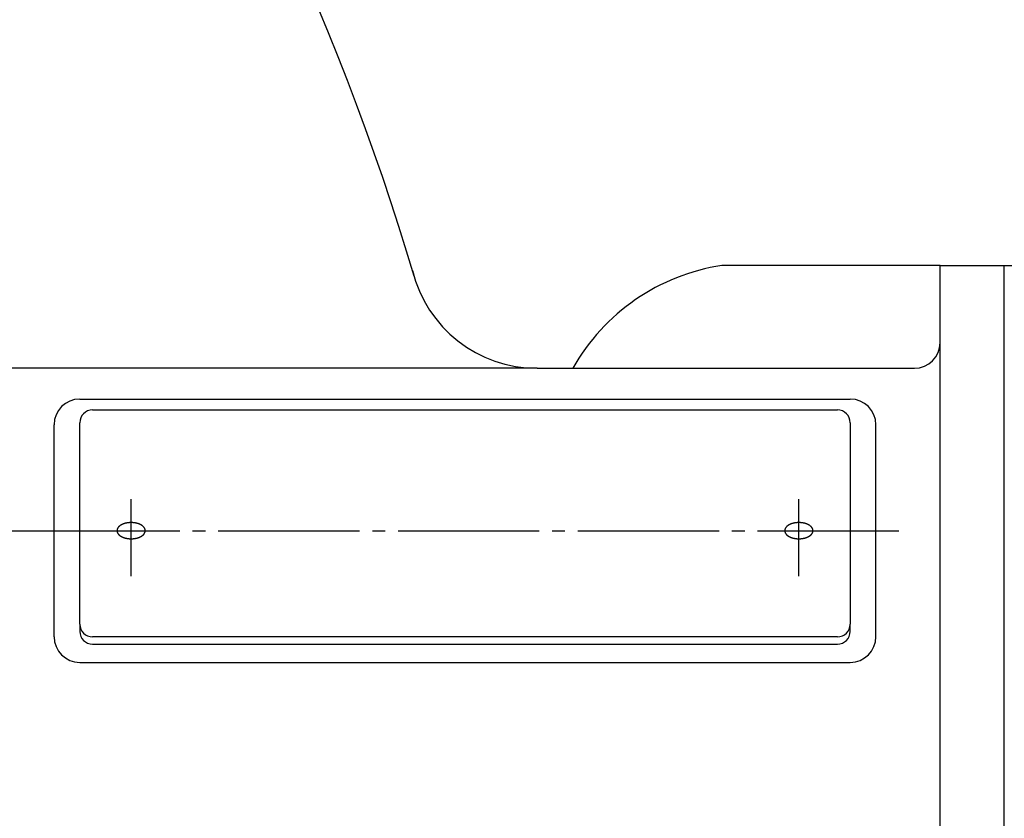
# Model space of a CAD drawing. Extents: x -2070 to 1183, y -741 to 1500.
# Drawn here: x -903 to -826, y 969 to 1031 of the extents above; entities that cross this region are included whole.
import ezdxf

# ---------------------------------------------------------------- set-up
doc = ezdxf.new("R2010")
doc.units = 0
doc.linetypes.add('DASH_CENTER', pattern=[14, 11, -1, 1, -1])
doc.layers.add('1', color=7, linetype='CONTINUOUS')
doc.styles.add('CONVERTER_11', font='txt.shx', dxfattribs={"width": 0.9})
doc.dimstyles.new('ME10_DIM_25', dxfattribs={"dimtxt": 28, "dimasz": 28, "dimexe": 16, "dimexo": 12, "dimgap": 8, "dimtad": 1, "dimsah": 1, "dimcen": 0.09, "dimclrd": 2, "dimclre": 2, "dimclrt": 2, "dimazin": 3, "dimtfac": 1, "dimtix": 1, "dimtmove": 0, "dimatfit": 3})
doc.dimstyles.new('ME10_DIM_26', dxfattribs={"dimtxt": 28, "dimasz": 28, "dimexe": 16, "dimexo": 12, "dimgap": 8, "dimtad": 1, "dimsah": 1, "dimcen": 0.09, "dimclrd": 2, "dimclre": 2, "dimclrt": 2, "dimazin": 3, "dimtfac": 1, "dimtix": 1, "dimtmove": 0, "dimatfit": 3})
doc.dimstyles.new('ME10_DIM_37', dxfattribs={"dimtxt": 28, "dimasz": 28, "dimexe": 16, "dimexo": 12, "dimgap": 8, "dimtad": 1, "dimsah": 1, "dimcen": 0.09, "dimclrd": 2, "dimclre": 2, "dimclrt": 2, "dimazin": 3, "dimtfac": 1, "dimtix": 1, "dimtmove": 0, "dimatfit": 3})

# ---------------------------------------------------------------- blocks, each defined once
blk = doc.blocks.new('*D34')
at = {"layer": '1', "color": 2, "linetype": 'CONTINUOUS'}
for p, q in [((-1058.937, 1178.217), (-1058.937, 1350.81)), ((-706.587, 1011.22), (-706.587, 1350.81)), ((-1058.937, 1334.81), (-706.587, 1334.81))]:
    blk.add_line(p, q, dxfattribs=at)
at = {"layer": '1', "color": 2}
for points in [[(-1030.937, 1338.497), (-1030.937, 1331.124), (-1058.937, 1334.81)], [(-734.587, 1331.124), (-734.587, 1338.497), (-706.587, 1334.81)]]:
    blk.add_solid(points, dxfattribs=at)
at = {"layer": '1', "color": 2, "style": 'CONVERTER_11', "width": 0.9}
blk.add_text('352.4', height=28, rotation=0.00014, dxfattribs=at).set_placement((-937.115, 1342.81))
blk = doc.blocks.new('*D35')
at = {"layer": '1', "color": 2, "linetype": 'CONTINUOUS'}
for p, q in [((-1058.937, 1178.217), (-1058.937, 1221.353)), ((-749.087, 1025.388), (-749.087, 1221.353)), ((-1058.937, 1205.353), (-749.087, 1205.353))]:
    blk.add_line(p, q, dxfattribs=at)
at = {"layer": '1', "color": 2}
for points in [[(-1030.937, 1209.039), (-1030.937, 1201.667), (-1058.937, 1205.353)], [(-777.087, 1201.667), (-777.087, 1209.039), (-749.087, 1205.353)]]:
    blk.add_solid(points, dxfattribs=at)
at = {"layer": '1', "color": 2, "style": 'CONVERTER_11', "width": 0.9}
blk.add_text('309.9', height=28, rotation=0.00014, dxfattribs=at).set_placement((-955.894, 1213.353))
blk = doc.blocks.new('*D46')
at = {"layer": '1', "color": 2, "linetype": 'CONTINUOUS'}
for p, q in [((-1058.937, 1178.217), (-1058.937, 1288.604)), ((-742.937, 980.791), (-742.937, 1288.604)), ((-1058.937, 1272.604), (-742.937, 1272.604))]:
    blk.add_line(p, q, dxfattribs=at)
at = {"layer": '1', "color": 2}
for points in [[(-1030.937, 1276.29), (-1030.937, 1268.917), (-1058.937, 1272.604)], [(-770.937, 1268.917), (-770.937, 1276.29), (-742.937, 1272.604)]]:
    blk.add_solid(points, dxfattribs=at)
at = {"layer": '1', "color": 2, "style": 'CONVERTER_11', "width": 0.9}
blk.add_text('316', height=28, rotation=0.00014, dxfattribs=at).set_placement((-928.113, 1280.604))

msp = doc.modelspace()

# ---------------------------------------------------------------- linework, layer by layer
at = {"layer": '1', "color": 7, "linetype": 'CONTINUOUS'}
for p, q in [((-830.937, 1011.791), (-847.937, 1011.791)), ((-830.937, 1011.791), (-825.937, 1011.791)), ((-830.937, 1005.791), (-830.937, 1011.791)), ((-830.937, 1011.791), (-825.937, 1011.791)), ((-830.937, 1005.791), (-830.937, 1011.791)), ((-825.937, 955.791), (-825.937, 1011.791)), ((-825.937, 1011.791), (-812.937, 1011.791)), ((-825.937, 980.791), (-825.937, 1011.791)), ((-830.937, 967.706), (-830.937, 1005.791)), ((-830.937, 967.706), (-830.937, 1005.791)), ((-862.313, 1003.791), (-914.937, 1003.791)), ((-862.313, 1003.791), (-832.937, 1003.791)), ((-897.937, 1001.4), (-837.937, 1001.4)), ((-896.937, 1000.551), (-838.937, 1000.551)), ((-896.937, 1000.551), (-838.937, 1000.551)), ((-899.937, 982.893), (-899.937, 999.4)), ((-897.937, 983.873), (-897.937, 999.551)), ((-837.937, 999.551), (-837.937, 983.873)), ((-835.937, 982.893), (-835.937, 999.4)), ((-897.937, 983.873), (-897.937, 983.308)), ((-897.937, 983.873), (-897.937, 983.308)), ((-837.937, 983.308), (-837.937, 983.873)), ((-838.937, 982.873), (-896.937, 982.873)), ((-896.937, 982.308), (-838.937, 982.308)), ((-897.937, 980.893), (-837.937, 980.893))]:
    msp.add_line(p, q, dxfattribs=at)
at = {"layer": '1', "color": 2, "linetype": 'DASH_CENTER'}
for p, q in [((-893.937, 987.6), (-893.937, 993.6)), ((-841.937, 987.6), (-841.937, 993.6)), ((-945.967, 991.147), (-898.967, 991.147)), ((-901.15, 991.147), (-833.289, 991.147))]:
    msp.add_line(p, q, dxfattribs=at)
at = {"layer": '1', "color": 7, "linetype": 'CONTINUOUS'}
for points in [[(-895.032, 991.091), (-895.03, 991.082), (-895.029, 991.073), (-895.027, 991.064), (-895.025, 991.055), (-895.022, 991.046), (-895.02, 991.037), (-895.017, 991.028), (-895.014, 991.019), (-895.011, 991.01), (-895.007, 991.002), (-895.003, 990.993), (-894.999, 990.984), (-894.995, 990.976), (-894.991, 990.968), (-894.987, 990.959), (-894.982, 990.951), (-894.977, 990.943), (-894.973, 990.935), (-894.968, 990.927), (-894.962, 990.92), (-894.957, 990.912), (-894.952, 990.904), (-894.946, 990.897), (-894.94, 990.889), (-894.935, 990.882), (-894.929, 990.875), (-894.923, 990.868), (-894.916, 990.861), (-894.91, 990.854), (-894.904, 990.847), (-894.897, 990.84), (-894.891, 990.834), (-894.884, 990.827), (-894.877, 990.821), (-894.87, 990.814), (-894.863, 990.808), (-894.856, 990.802), (-894.849, 990.796), (-894.842, 990.79), (-894.835, 990.784), (-894.828, 990.778), (-894.82, 990.772), (-894.813, 990.766), (-894.805, 990.761), (-894.798, 990.755), (-894.79, 990.75), (-894.783, 990.745), (-894.775, 990.739), (-894.767, 990.734), (-894.759, 990.729), (-894.751, 990.724), (-894.743, 990.719), (-894.735, 990.714), (-894.727, 990.71), (-894.719, 990.705), (-894.711, 990.7), (-894.703, 990.696), (-894.695, 990.691), (-894.687, 990.687), (-894.678, 990.682), (-894.67, 990.678), (-894.662, 990.674), (-894.653, 990.67), (-894.645, 990.666), (-894.637, 990.662), (-894.628, 990.658), (-894.62, 990.654), (-894.611, 990.65), (-894.603, 990.646), (-894.594, 990.642), (-894.585, 990.639), (-894.577, 990.635), (-894.568, 990.632), (-894.559, 990.628), (-894.551, 990.625), (-894.542, 990.622), (-894.533, 990.618), (-894.524, 990.615), (-894.516, 990.612), (-894.507, 990.609), (-894.498, 990.606), (-894.489, 990.603), (-894.48, 990.6), (-894.471, 990.597), (-894.462, 990.594), (-894.453, 990.592), (-894.444, 990.589), (-894.436, 990.586), (-894.427, 990.584), (-894.418, 990.581), (-894.409, 990.579), (-894.4, 990.576), (-894.39, 990.574), (-894.381, 990.572), (-894.372, 990.569), (-894.363, 990.567), (-894.354, 990.565), (-894.345, 990.563), (-894.336, 990.561), (-894.327, 990.559), (-894.318, 990.557), (-894.309, 990.555), (-894.299, 990.553), (-894.29, 990.551), (-894.281, 990.549), (-894.272, 990.548), (-894.263, 990.546), (-894.253, 990.544), (-894.244, 990.543), (-894.235, 990.541), (-894.226, 990.54), (-894.217, 990.539), (-894.207, 990.537), (-894.198, 990.536), (-894.189, 990.535), (-894.18, 990.533), (-894.17, 990.532), (-894.161, 990.531), (-894.152, 990.53), (-894.142, 990.529), (-894.133, 990.528), (-894.124, 990.527), (-894.115, 990.526), (-894.105, 990.525), (-894.096, 990.524), (-894.087, 990.524), (-894.077, 990.523), (-894.068, 990.522), (-894.059, 990.522), (-894.049, 990.521), (-894.04, 990.521), (-894.031, 990.52), (-894.021, 990.52), (-894.012, 990.519), (-894.003, 990.519), (-893.993, 990.519), (-893.984, 990.518), (-893.975, 990.518), (-893.965, 990.518), (-893.956, 990.518), (-893.947, 990.518), (-893.937, 990.518), (-893.928, 990.518), (-893.919, 990.518), (-893.909, 990.518), (-893.9, 990.518), (-893.891, 990.518), (-893.881, 990.519), (-893.872, 990.519), (-893.863, 990.519), (-893.853, 990.52), (-893.844, 990.52), (-893.835, 990.521), (-893.825, 990.521), (-893.816, 990.522), (-893.807, 990.522), (-893.797, 990.523), (-893.788, 990.524), (-893.779, 990.524), (-893.769, 990.525), (-893.76, 990.526), (-893.751, 990.527), (-893.741, 990.528), (-893.732, 990.529), (-893.723, 990.53), (-893.714, 990.531), (-893.704, 990.532), (-893.695, 990.533), (-893.686, 990.534), (-893.677, 990.536), (-893.667, 990.537), (-893.658, 990.538), (-893.649, 990.54), (-893.64, 990.541), (-893.63, 990.543), (-893.621, 990.544), (-893.612, 990.546), (-893.603, 990.548), (-893.594, 990.549), (-893.584, 990.551), (-893.575, 990.553), (-893.566, 990.555), (-893.557, 990.556), (-893.548, 990.558), (-893.539, 990.56), (-893.53, 990.562), (-893.52, 990.565), (-893.511, 990.567), (-893.502, 990.569), (-893.493, 990.571), (-893.484, 990.573), (-893.475, 990.576), (-893.466, 990.578), (-893.457, 990.581), (-893.448, 990.583), (-893.439, 990.586), (-893.43, 990.588), (-893.421, 990.591), (-893.412, 990.594), (-893.403, 990.597), (-893.394, 990.6), (-893.386, 990.602), (-893.377, 990.605), (-893.368, 990.608), (-893.359, 990.611), (-893.35, 990.615), (-893.341, 990.618), (-893.333, 990.621), (-893.324, 990.624), (-893.315, 990.628), (-893.307, 990.631), (-893.298, 990.635), (-893.289, 990.638), (-893.281, 990.642), (-893.272, 990.646), (-893.263, 990.649), (-893.255, 990.653), (-893.246, 990.657), (-893.238, 990.661), (-893.23, 990.665), (-893.221, 990.669), (-893.213, 990.673), (-893.204, 990.677), (-893.196, 990.682), (-893.188, 990.686), (-893.18, 990.69), (-893.171, 990.695), (-893.163, 990.699), (-893.155, 990.704), (-893.147, 990.709), (-893.139, 990.714), (-893.131, 990.718), (-893.123, 990.723), (-893.115, 990.728), (-893.107, 990.733), (-893.1, 990.739), (-893.092, 990.744), (-893.084, 990.749), (-893.077, 990.755), (-893.069, 990.76), (-893.061, 990.766), (-893.054, 990.771), (-893.047, 990.777), (-893.039, 990.783), (-893.032, 990.789), (-893.025, 990.795), (-893.018, 990.801), (-893.011, 990.807), (-893.004, 990.813), (-892.997, 990.82), (-892.99, 990.826), (-892.984, 990.833), (-892.977, 990.839), (-892.97, 990.846), (-892.964, 990.853), (-892.958, 990.86), (-892.952, 990.867), (-892.946, 990.874), (-892.94, 990.881), (-892.934, 990.888), (-892.928, 990.896), (-892.922, 990.903), (-892.917, 990.911), (-892.912, 990.918), (-892.906, 990.926), (-892.901, 990.934), (-892.896, 990.942), (-892.892, 990.95), (-892.887, 990.958), (-892.883, 990.966), (-892.879, 990.975), (-892.874, 990.983), (-892.871, 990.992), (-892.867, 991), (-892.863, 991.009), (-892.86, 991.018), (-892.857, 991.026), (-892.854, 991.035), (-892.851, 991.044), (-892.849, 991.053), (-892.847, 991.062), (-892.845, 991.072), (-892.843, 991.081), (-892.841, 991.09), (-892.84, 991.099), (-892.839, 991.108), (-892.838, 991.118), (-892.837, 991.127), (-892.837, 991.136), (-892.837, 991.146), (-892.837, 991.155), (-892.837, 991.164), (-892.838, 991.174), (-892.839, 991.183), (-892.84, 991.192), (-892.841, 991.202), (-892.842, 991.211), (-892.844, 991.22), (-892.846, 991.229), (-892.848, 991.238), (-892.851, 991.247), (-892.854, 991.256), (-892.856, 991.265), (-892.859, 991.274), (-892.863, 991.283), (-892.866, 991.291), (-892.87, 991.3), (-892.874, 991.309), (-892.878, 991.317), (-892.882, 991.325), (-892.886, 991.334), (-892.891, 991.342), (-892.896, 991.35), (-892.901, 991.358), (-892.906, 991.366), (-892.911, 991.373), (-892.916, 991.381), (-892.922, 991.389), (-892.927, 991.396), (-892.933, 991.404), (-892.939, 991.411), (-892.945, 991.418), (-892.951, 991.425), (-892.957, 991.432), (-892.963, 991.439), (-892.97, 991.446), (-892.976, 991.453), (-892.983, 991.459), (-892.989, 991.466), (-892.996, 991.472), (-893.003, 991.479), (-893.01, 991.485), (-893.017, 991.491), (-893.024, 991.497), (-893.031, 991.503), (-893.038, 991.509), (-893.046, 991.515), (-893.053, 991.521), (-893.06, 991.527), (-893.068, 991.532), (-893.075, 991.538), (-893.083, 991.543), (-893.091, 991.548), (-893.098, 991.554), (-893.106, 991.559), (-893.114, 991.564), (-893.122, 991.569), (-893.13, 991.574), (-893.138, 991.579), (-893.146, 991.584), (-893.154, 991.588), (-893.162, 991.593), (-893.17, 991.597), (-893.178, 991.602), (-893.187, 991.606), (-893.195, 991.611), (-893.203, 991.615), (-893.211, 991.619), (-893.22, 991.623), (-893.228, 991.627), (-893.237, 991.631), (-893.245, 991.635), (-893.254, 991.639), (-893.262, 991.643), (-893.271, 991.647), (-893.279, 991.651), (-893.288, 991.654), (-893.297, 991.658), (-893.305, 991.661), (-893.314, 991.665), (-893.323, 991.668), (-893.331, 991.671), (-893.34, 991.675), (-893.349, 991.678), (-893.358, 991.681), (-893.367, 991.684), (-893.375, 991.687), (-893.384, 991.69), (-893.393, 991.693), (-893.402, 991.696), (-893.411, 991.699), (-893.42, 991.701), (-893.429, 991.704), (-893.438, 991.707), (-893.447, 991.709), (-893.456, 991.712), (-893.465, 991.714), (-893.474, 991.717), (-893.483, 991.719), (-893.492, 991.721), (-893.501, 991.724), (-893.51, 991.726), (-893.519, 991.728), (-893.528, 991.73), (-893.537, 991.732), (-893.546, 991.734), (-893.556, 991.736), (-893.565, 991.738), (-893.574, 991.74), (-893.583, 991.742), (-893.592, 991.744), (-893.601, 991.745), (-893.611, 991.747), (-893.62, 991.749), (-893.629, 991.75), (-893.638, 991.752), (-893.647, 991.753), (-893.657, 991.754), (-893.666, 991.756), (-893.675, 991.757), (-893.684, 991.758), (-893.694, 991.76), (-893.703, 991.761), (-893.712, 991.762), (-893.721, 991.763), (-893.731, 991.764), (-893.74, 991.765), (-893.749, 991.766), (-893.759, 991.767), (-893.768, 991.768), (-893.777, 991.769), (-893.787, 991.769), (-893.796, 991.77), (-893.805, 991.771), (-893.815, 991.771), (-893.824, 991.772), (-893.833, 991.772), (-893.843, 991.773), (-893.852, 991.773), (-893.861, 991.774), (-893.871, 991.774), (-893.88, 991.774), (-893.889, 991.775), (-893.899, 991.775), (-893.908, 991.775), (-893.917, 991.775), (-893.927, 991.775), (-893.936, 991.775), (-893.945, 991.775), (-893.955, 991.775), (-893.964, 991.775), (-893.973, 991.775), (-893.983, 991.775), (-893.992, 991.774), (-894.001, 991.774), (-894.011, 991.774), (-894.02, 991.773), (-894.029, 991.773), (-894.039, 991.772), (-894.048, 991.772), (-894.057, 991.771), (-894.067, 991.771), (-894.076, 991.77), (-894.085, 991.769), (-894.095, 991.769), (-894.104, 991.768), (-894.113, 991.767), (-894.122, 991.766), (-894.132, 991.765), (-894.141, 991.764), (-894.15, 991.763), (-894.16, 991.762), (-894.169, 991.761), (-894.178, 991.76), (-894.187, 991.759), (-894.197, 991.757), (-894.206, 991.756), (-894.215, 991.755), (-894.224, 991.753), (-894.234, 991.752), (-894.243, 991.75), (-894.252, 991.749), (-894.261, 991.747), (-894.271, 991.746), (-894.28, 991.744), (-894.289, 991.742), (-894.298, 991.74), (-894.307, 991.738), (-894.316, 991.737), (-894.325, 991.735), (-894.335, 991.733), (-894.344, 991.731), (-894.353, 991.728), (-894.362, 991.726), (-894.371, 991.724), (-894.38, 991.722), (-894.389, 991.72), (-894.398, 991.717), (-894.407, 991.715), (-894.416, 991.712), (-894.425, 991.71), (-894.434, 991.707), (-894.443, 991.705), (-894.452, 991.702), (-894.461, 991.699), (-894.47, 991.696), (-894.479, 991.693), (-894.488, 991.691), (-894.497, 991.688), (-894.505, 991.685), (-894.514, 991.682), (-894.523, 991.678), (-894.532, 991.675), (-894.541, 991.672), (-894.549, 991.669), (-894.558, 991.665), (-894.567, 991.662), (-894.575, 991.658), (-894.584, 991.655), (-894.593, 991.651), (-894.601, 991.647), (-894.61, 991.644), (-894.618, 991.64), (-894.627, 991.636), (-894.635, 991.632), (-894.644, 991.628), (-894.652, 991.624), (-894.661, 991.62), (-894.669, 991.616), (-894.677, 991.611), (-894.685, 991.607), (-894.694, 991.603), (-894.702, 991.598), (-894.71, 991.594), (-894.718, 991.589), (-894.726, 991.584), (-894.734, 991.579), (-894.742, 991.575), (-894.75, 991.57), (-894.758, 991.565), (-894.766, 991.56), (-894.774, 991.554), (-894.781, 991.549), (-894.789, 991.544), (-894.797, 991.538), (-894.804, 991.533), (-894.812, 991.527), (-894.819, 991.522), (-894.827, 991.516), (-894.834, 991.51), (-894.841, 991.504), (-894.848, 991.498), (-894.855, 991.492), (-894.862, 991.486), (-894.869, 991.48), (-894.876, 991.473), (-894.883, 991.467), (-894.89, 991.46), (-894.896, 991.454), (-894.903, 991.447), (-894.909, 991.44), (-894.915, 991.433), (-894.922, 991.426), (-894.928, 991.419), (-894.934, 991.412), (-894.94, 991.405), (-894.945, 991.397), (-894.951, 991.39), (-894.956, 991.382), (-894.962, 991.375), (-894.967, 991.367), (-894.972, 991.359), (-894.977, 991.351), (-894.982, 991.343), (-894.986, 991.335), (-894.991, 991.327), (-894.995, 991.318), (-894.999, 991.31), (-895.003, 991.301), (-895.006, 991.293), (-895.01, 991.284), (-895.013, 991.275), (-895.016, 991.267), (-895.019, 991.258), (-895.022, 991.249), (-895.024, 991.24), (-895.027, 991.231), (-895.029, 991.221), (-895.03, 991.212), (-895.032, 991.203), (-895.033, 991.194), (-895.035, 991.185), (-895.036, 991.175), (-895.036, 991.166), (-895.037, 991.157), (-895.037, 991.147), (-895.036, 991.138), (-895.036, 991.129), (-895.035, 991.119), (-895.034, 991.11), (-895.033, 991.101)], [(-843.032, 991.091), (-843.03, 991.082), (-843.029, 991.073), (-843.027, 991.064), (-843.025, 991.055), (-843.022, 991.046), (-843.02, 991.037), (-843.017, 991.028), (-843.014, 991.019), (-843.011, 991.01), (-843.007, 991.002), (-843.003, 990.993), (-842.999, 990.984), (-842.995, 990.976), (-842.991, 990.968), (-842.987, 990.959), (-842.982, 990.951), (-842.977, 990.943), (-842.973, 990.935), (-842.968, 990.927), (-842.962, 990.92), (-842.957, 990.912), (-842.952, 990.904), (-842.946, 990.897), (-842.94, 990.889), (-842.935, 990.882), (-842.929, 990.875), (-842.923, 990.868), (-842.916, 990.861), (-842.91, 990.854), (-842.904, 990.847), (-842.897, 990.84), (-842.891, 990.834), (-842.884, 990.827), (-842.877, 990.821), (-842.87, 990.814), (-842.863, 990.808), (-842.856, 990.802), (-842.849, 990.796), (-842.842, 990.79), (-842.835, 990.784), (-842.828, 990.778), (-842.82, 990.772), (-842.813, 990.766), (-842.805, 990.761), (-842.798, 990.755), (-842.79, 990.75), (-842.783, 990.745), (-842.775, 990.739), (-842.767, 990.734), (-842.759, 990.729), (-842.751, 990.724), (-842.743, 990.719), (-842.735, 990.714), (-842.727, 990.71), (-842.719, 990.705), (-842.711, 990.7), (-842.703, 990.696), (-842.695, 990.691), (-842.687, 990.687), (-842.678, 990.682), (-842.67, 990.678), (-842.662, 990.674), (-842.653, 990.67), (-842.645, 990.666), (-842.637, 990.662), (-842.628, 990.658), (-842.62, 990.654), (-842.611, 990.65), (-842.603, 990.646), (-842.594, 990.642), (-842.585, 990.639), (-842.577, 990.635), (-842.568, 990.632), (-842.559, 990.628), (-842.551, 990.625), (-842.542, 990.622), (-842.533, 990.618), (-842.524, 990.615), (-842.516, 990.612), (-842.507, 990.609), (-842.498, 990.606), (-842.489, 990.603), (-842.48, 990.6), (-842.471, 990.597), (-842.462, 990.594), (-842.453, 990.592), (-842.444, 990.589), (-842.436, 990.586), (-842.427, 990.584), (-842.418, 990.581), (-842.409, 990.579), (-842.4, 990.576), (-842.39, 990.574), (-842.381, 990.572), (-842.372, 990.569), (-842.363, 990.567), (-842.354, 990.565), (-842.345, 990.563), (-842.336, 990.561), (-842.327, 990.559), (-842.318, 990.557), (-842.309, 990.555), (-842.299, 990.553), (-842.29, 990.551), (-842.281, 990.549), (-842.272, 990.548), (-842.263, 990.546), (-842.253, 990.544), (-842.244, 990.543), (-842.235, 990.541), (-842.226, 990.54), (-842.217, 990.539), (-842.207, 990.537), (-842.198, 990.536), (-842.189, 990.535), (-842.18, 990.533), (-842.17, 990.532), (-842.161, 990.531), (-842.152, 990.53), (-842.142, 990.529), (-842.133, 990.528), (-842.124, 990.527), (-842.115, 990.526), (-842.105, 990.525), (-842.096, 990.524), (-842.087, 990.524), (-842.077, 990.523), (-842.068, 990.522), (-842.059, 990.522), (-842.049, 990.521), (-842.04, 990.521), (-842.031, 990.52), (-842.021, 990.52), (-842.012, 990.519), (-842.003, 990.519), (-841.993, 990.519), (-841.984, 990.518), (-841.975, 990.518), (-841.965, 990.518), (-841.956, 990.518), (-841.947, 990.518), (-841.937, 990.518), (-841.928, 990.518), (-841.919, 990.518), (-841.909, 990.518), (-841.9, 990.518), (-841.891, 990.518), (-841.881, 990.519), (-841.872, 990.519), (-841.863, 990.519), (-841.853, 990.52), (-841.844, 990.52), (-841.835, 990.521), (-841.825, 990.521), (-841.816, 990.522), (-841.807, 990.522), (-841.797, 990.523), (-841.788, 990.524), (-841.779, 990.524), (-841.769, 990.525), (-841.76, 990.526), (-841.751, 990.527), (-841.741, 990.528), (-841.732, 990.529), (-841.723, 990.53), (-841.714, 990.531), (-841.704, 990.532), (-841.695, 990.533), (-841.686, 990.534), (-841.677, 990.536), (-841.667, 990.537), (-841.658, 990.538), (-841.649, 990.54), (-841.64, 990.541), (-841.63, 990.543), (-841.621, 990.544), (-841.612, 990.546), (-841.603, 990.548), (-841.594, 990.549), (-841.584, 990.551), (-841.575, 990.553), (-841.566, 990.555), (-841.557, 990.556), (-841.548, 990.558), (-841.539, 990.56), (-841.53, 990.562), (-841.52, 990.565), (-841.511, 990.567), (-841.502, 990.569), (-841.493, 990.571), (-841.484, 990.573), (-841.475, 990.576), (-841.466, 990.578), (-841.457, 990.581), (-841.448, 990.583), (-841.439, 990.586), (-841.43, 990.588), (-841.421, 990.591), (-841.412, 990.594), (-841.403, 990.597), (-841.394, 990.6), (-841.386, 990.602), (-841.377, 990.605), (-841.368, 990.608), (-841.359, 990.611), (-841.35, 990.615), (-841.341, 990.618), (-841.333, 990.621), (-841.324, 990.624), (-841.315, 990.628), (-841.307, 990.631), (-841.298, 990.635), (-841.289, 990.638), (-841.281, 990.642), (-841.272, 990.646), (-841.263, 990.649), (-841.255, 990.653), (-841.246, 990.657), (-841.238, 990.661), (-841.23, 990.665), (-841.221, 990.669), (-841.213, 990.673), (-841.204, 990.677), (-841.196, 990.682), (-841.188, 990.686), (-841.18, 990.69), (-841.171, 990.695), (-841.163, 990.699), (-841.155, 990.704), (-841.147, 990.709), (-841.139, 990.714), (-841.131, 990.718), (-841.123, 990.723), (-841.115, 990.728), (-841.107, 990.733), (-841.1, 990.739), (-841.092, 990.744), (-841.084, 990.749), (-841.077, 990.755), (-841.069, 990.76), (-841.061, 990.766), (-841.054, 990.771), (-841.047, 990.777), (-841.039, 990.783), (-841.032, 990.789), (-841.025, 990.795), (-841.018, 990.801), (-841.011, 990.807), (-841.004, 990.813), (-840.997, 990.82), (-840.99, 990.826), (-840.984, 990.833), (-840.977, 990.839), (-840.97, 990.846), (-840.964, 990.853), (-840.958, 990.86), (-840.952, 990.867), (-840.946, 990.874), (-840.94, 990.881), (-840.934, 990.888), (-840.928, 990.896), (-840.922, 990.903), (-840.917, 990.911), (-840.912, 990.918), (-840.906, 990.926), (-840.901, 990.934), (-840.896, 990.942), (-840.892, 990.95), (-840.887, 990.958), (-840.883, 990.966), (-840.879, 990.975), (-840.874, 990.983), (-840.871, 990.992), (-840.867, 991), (-840.863, 991.009), (-840.86, 991.018), (-840.857, 991.026), (-840.854, 991.035), (-840.851, 991.044), (-840.849, 991.053), (-840.847, 991.062), (-840.845, 991.072), (-840.843, 991.081), (-840.841, 991.09), (-840.84, 991.099), (-840.839, 991.108), (-840.838, 991.118), (-840.837, 991.127), (-840.837, 991.136), (-840.837, 991.146), (-840.837, 991.155), (-840.837, 991.164), (-840.838, 991.174), (-840.839, 991.183), (-840.84, 991.192), (-840.841, 991.202), (-840.842, 991.211), (-840.844, 991.22), (-840.846, 991.229), (-840.848, 991.238), (-840.851, 991.247), (-840.854, 991.256), (-840.856, 991.265), (-840.859, 991.274), (-840.863, 991.283), (-840.866, 991.291), (-840.87, 991.3), (-840.874, 991.309), (-840.878, 991.317), (-840.882, 991.325), (-840.886, 991.334), (-840.891, 991.342), (-840.896, 991.35), (-840.901, 991.358), (-840.906, 991.366), (-840.911, 991.373), (-840.916, 991.381), (-840.922, 991.389), (-840.927, 991.396), (-840.933, 991.404), (-840.939, 991.411), (-840.945, 991.418), (-840.951, 991.425), (-840.957, 991.432), (-840.963, 991.439), (-840.97, 991.446), (-840.976, 991.453), (-840.983, 991.459), (-840.989, 991.466), (-840.996, 991.472), (-841.003, 991.479), (-841.01, 991.485), (-841.017, 991.491), (-841.024, 991.497), (-841.031, 991.503), (-841.038, 991.509), (-841.046, 991.515), (-841.053, 991.521), (-841.06, 991.527), (-841.068, 991.532), (-841.075, 991.538), (-841.083, 991.543), (-841.091, 991.548), (-841.098, 991.554), (-841.106, 991.559), (-841.114, 991.564), (-841.122, 991.569), (-841.13, 991.574), (-841.138, 991.579), (-841.146, 991.584), (-841.154, 991.588), (-841.162, 991.593), (-841.17, 991.597), (-841.178, 991.602), (-841.187, 991.606), (-841.195, 991.611), (-841.203, 991.615), (-841.211, 991.619), (-841.22, 991.623), (-841.228, 991.627), (-841.237, 991.631), (-841.245, 991.635), (-841.254, 991.639), (-841.262, 991.643), (-841.271, 991.647), (-841.279, 991.651), (-841.288, 991.654), (-841.297, 991.658), (-841.305, 991.661), (-841.314, 991.665), (-841.323, 991.668), (-841.331, 991.671), (-841.34, 991.675), (-841.349, 991.678), (-841.358, 991.681), (-841.367, 991.684), (-841.375, 991.687), (-841.384, 991.69), (-841.393, 991.693), (-841.402, 991.696), (-841.411, 991.699), (-841.42, 991.701), (-841.429, 991.704), (-841.438, 991.707), (-841.447, 991.709), (-841.456, 991.712), (-841.465, 991.714), (-841.474, 991.717), (-841.483, 991.719), (-841.492, 991.721), (-841.501, 991.724), (-841.51, 991.726), (-841.519, 991.728), (-841.528, 991.73), (-841.537, 991.732), (-841.546, 991.734), (-841.556, 991.736), (-841.565, 991.738), (-841.574, 991.74), (-841.583, 991.742), (-841.592, 991.744), (-841.601, 991.745), (-841.611, 991.747), (-841.62, 991.749), (-841.629, 991.75), (-841.638, 991.752), (-841.647, 991.753), (-841.657, 991.754), (-841.666, 991.756), (-841.675, 991.757), (-841.684, 991.758), (-841.694, 991.76), (-841.703, 991.761), (-841.712, 991.762), (-841.721, 991.763), (-841.731, 991.764), (-841.74, 991.765), (-841.749, 991.766), (-841.759, 991.767), (-841.768, 991.768), (-841.777, 991.769), (-841.787, 991.769), (-841.796, 991.77), (-841.805, 991.771), (-841.815, 991.771), (-841.824, 991.772), (-841.833, 991.772), (-841.843, 991.773), (-841.852, 991.773), (-841.861, 991.774), (-841.871, 991.774), (-841.88, 991.774), (-841.889, 991.775), (-841.899, 991.775), (-841.908, 991.775), (-841.917, 991.775), (-841.927, 991.775), (-841.936, 991.775), (-841.945, 991.775), (-841.955, 991.775), (-841.964, 991.775), (-841.973, 991.775), (-841.983, 991.775), (-841.992, 991.774), (-842.001, 991.774), (-842.011, 991.774), (-842.02, 991.773), (-842.029, 991.773), (-842.039, 991.772), (-842.048, 991.772), (-842.057, 991.771), (-842.067, 991.771), (-842.076, 991.77), (-842.085, 991.769), (-842.095, 991.769), (-842.104, 991.768), (-842.113, 991.767), (-842.122, 991.766), (-842.132, 991.765), (-842.141, 991.764), (-842.15, 991.763), (-842.16, 991.762), (-842.169, 991.761), (-842.178, 991.76), (-842.187, 991.759), (-842.197, 991.757), (-842.206, 991.756), (-842.215, 991.755), (-842.224, 991.753), (-842.234, 991.752), (-842.243, 991.75), (-842.252, 991.749), (-842.261, 991.747), (-842.271, 991.746), (-842.28, 991.744), (-842.289, 991.742), (-842.298, 991.74), (-842.307, 991.738), (-842.316, 991.737), (-842.325, 991.735), (-842.335, 991.733), (-842.344, 991.731), (-842.353, 991.728), (-842.362, 991.726), (-842.371, 991.724), (-842.38, 991.722), (-842.389, 991.72), (-842.398, 991.717), (-842.407, 991.715), (-842.416, 991.712), (-842.425, 991.71), (-842.434, 991.707), (-842.443, 991.705), (-842.452, 991.702), (-842.461, 991.699), (-842.47, 991.696), (-842.479, 991.693), (-842.488, 991.691), (-842.497, 991.688), (-842.505, 991.685), (-842.514, 991.682), (-842.523, 991.678), (-842.532, 991.675), (-842.541, 991.672), (-842.549, 991.669), (-842.558, 991.665), (-842.567, 991.662), (-842.575, 991.658), (-842.584, 991.655), (-842.593, 991.651), (-842.601, 991.647), (-842.61, 991.644), (-842.618, 991.64), (-842.627, 991.636), (-842.635, 991.632), (-842.644, 991.628), (-842.652, 991.624), (-842.661, 991.62), (-842.669, 991.616), (-842.677, 991.611), (-842.685, 991.607), (-842.694, 991.603), (-842.702, 991.598), (-842.71, 991.594), (-842.718, 991.589), (-842.726, 991.584), (-842.734, 991.579), (-842.742, 991.575), (-842.75, 991.57), (-842.758, 991.565), (-842.766, 991.56), (-842.774, 991.554), (-842.781, 991.549), (-842.789, 991.544), (-842.797, 991.538), (-842.804, 991.533), (-842.812, 991.527), (-842.819, 991.522), (-842.827, 991.516), (-842.834, 991.51), (-842.841, 991.504), (-842.848, 991.498), (-842.855, 991.492), (-842.862, 991.486), (-842.869, 991.48), (-842.876, 991.473), (-842.883, 991.467), (-842.89, 991.46), (-842.896, 991.454), (-842.903, 991.447), (-842.909, 991.44), (-842.915, 991.433), (-842.922, 991.426), (-842.928, 991.419), (-842.934, 991.412), (-842.94, 991.405), (-842.945, 991.397), (-842.951, 991.39), (-842.956, 991.382), (-842.962, 991.375), (-842.967, 991.367), (-842.972, 991.359), (-842.977, 991.351), (-842.982, 991.343), (-842.986, 991.335), (-842.991, 991.327), (-842.995, 991.318), (-842.999, 991.31), (-843.003, 991.301), (-843.006, 991.293), (-843.01, 991.284), (-843.013, 991.275), (-843.016, 991.267), (-843.019, 991.258), (-843.022, 991.249), (-843.024, 991.24), (-843.027, 991.231), (-843.029, 991.221), (-843.03, 991.212), (-843.032, 991.203), (-843.033, 991.194), (-843.035, 991.185), (-843.036, 991.175), (-843.036, 991.166), (-843.037, 991.157), (-843.037, 991.147), (-843.036, 991.138), (-843.036, 991.129), (-843.035, 991.119), (-843.034, 991.11), (-843.033, 991.101)]]:
    msp.add_lwpolyline(points, close=True, dxfattribs=at)
for centre, radius, start, end in [((-1058.937, 955.791), 195, 16.43496, 90), ((-862.313, 1013.791), 10, 193.78818, 270), ((-845.579, 995.966), 16, 98.47381, 150.71965), ((-832.937, 1005.791), 2, 270, 0), ((-832.937, 1005.791), 2, 270, 0), ((-832.937, 1005.791), 2, 270, 0), ((-897.937, 999.4), 2, 90, 180), ((-837.937, 999.4), 2, 0, 90), ((-896.937, 999.551), 1, 90, 180), ((-838.937, 999.551), 1, 0, 90), ((-896.937, 983.873), 1, 180, 270), ((-896.937, 983.873), 1, 180, 270), ((-838.937, 983.873), 1, 270, 0), ((-896.937, 983.308), 1, 180, 270), ((-838.937, 983.308), 1, 270, 0), ((-897.937, 982.893), 2, 180, 270), ((-837.937, 982.893), 2, 270, 0)]:
    msp.add_arc(centre, radius, start, end, dxfattribs=at)

# ---------------------------------------------------------------- dimensions: what is measured, and where the dimension line sits
at = {"layer": '1'}
for base, p1, text, dimstyle, picture, middle in [((-1058.937, 1334.81), (-706.587, 999.22), '352.4', 'ME10_DIM_25', '*D34', (-882.762, 1356.81)), ((-1058.937, 1205.353), (-749.087, 1013.388), '309.9', 'ME10_DIM_26', '*D35', (-904.012, 1227.353))]:
    dim = msp.add_linear_dim(base=base, p1=p1, p2=(-1058.937, 1166.217), text=text, dimstyle=dimstyle, dxfattribs=at)
    dim.commit()
    dim.dimension.update_dxf_attribs({"geometry": picture, "text_midpoint": middle, "text_rotation": 0.00014})
dim = msp.add_linear_dim(base=(-1058.937, 1272.604), p1=(-742.937, 968.791), p2=(-1058.937, 1166.217), dimstyle='ME10_DIM_37', dxfattribs=at)
dim.commit()
dim.dimension.update_dxf_attribs({"geometry": '*D46', "text_midpoint": (-900.937, 1294.604), "text_rotation": 0.00014})

doc.saveas('drawing.dxf')
